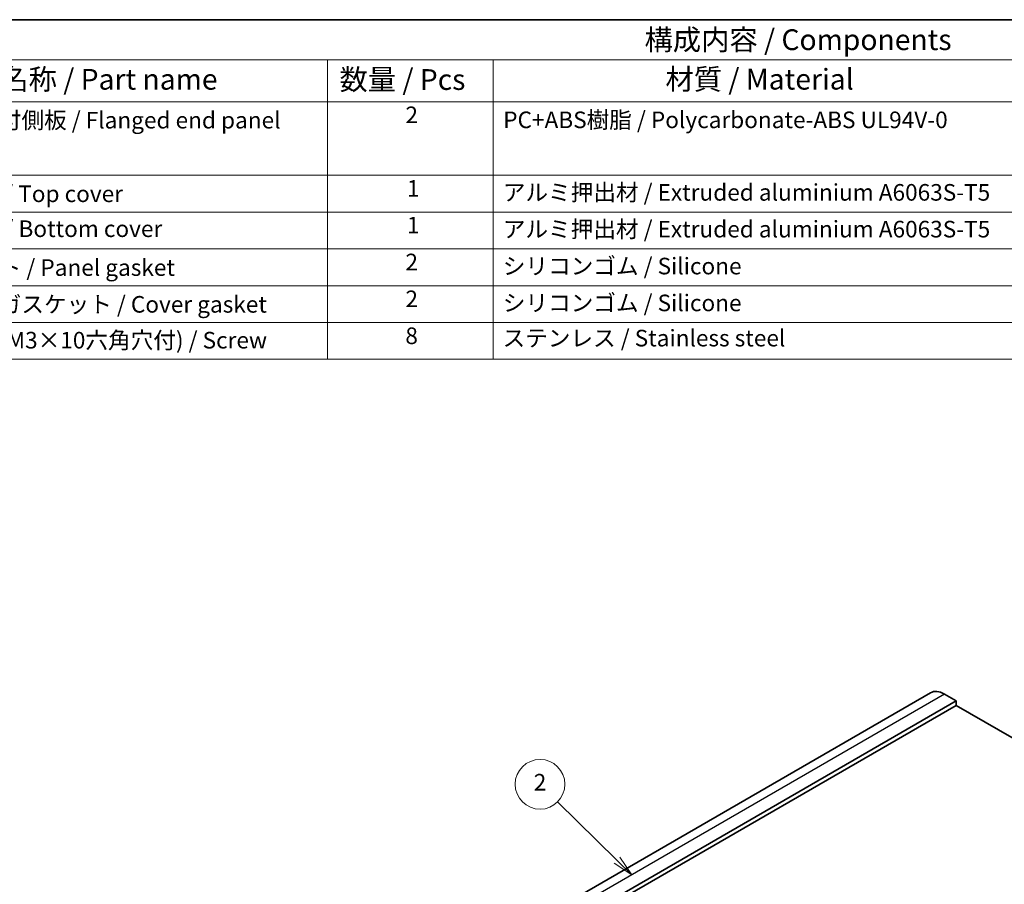
# Model space of a CAD drawing. Units: millimetres. Extents: x 22 to 3776, y 12 to 714.
# Drawn here: x 280 to 458, y 277 to 434 of the extents above; entities that cross this region are included whole.
import ezdxf

# ---------------------------------------------------------------- set-up
doc = ezdxf.new("R2010")
doc.units = ezdxf.units.MM
doc.header["$LTSCALE"] = 1.5
for name, color, linetype, lineweight in [('Border (ISO)', 7, 'Continuous', 35), ('Symbol (ISO)', 7, 'Continuous', 18), ('Symbol (TK)', 100, 'Continuous', 18), ('Visible (ISO)', 7, 'Continuous', 35), ('Visible Narrow (ISO)', 7, 'Continuous', 25)]:
    doc.layers.add(name, color=color, linetype=linetype, lineweight=lineweight)
doc.styles.add('Note Text (TK)', font='txt')
doc.styles.add('Note Text (TK2)', font='txt')

# ---------------------------------------------------------------- blocks, each defined once
blk = doc.blocks.new('図面枠 tk図枠')
at = {"layer": 'Border (ISO)'}
blk.add_line((14.5, 289), (405.5, 289), dxfattribs=at)
blk = doc.blocks.new('構成内容 _ Components')
at = {"layer": 'Symbol (ISO)'}
for p, q in [((405.5, 289), (157.25, 289)), ((405.5, 284.16), (157.25, 284.16)), ((223.95, 284.16), (223.95, 279.12)), ((243.95, 284.16), (243.95, 279.12)), ((405.5, 279.12), (157.25, 279.12)), ((223.95, 279.12), (223.95, 248.09)), ((243.95, 279.12), (243.95, 248.09)), ((405.5, 270.25), (157.25, 270.25)), ((405.5, 265.82), (157.25, 265.82)), ((405.5, 261.39), (157.25, 261.39)), ((405.5, 256.95), (157.25, 256.95)), ((405.5, 252.52), (157.25, 252.52)), ((405.5, 248.09), (157.25, 248.09))]:
    blk.add_line(p, q, dxfattribs=at)
at = {"layer": 'Symbol (ISO)', "color": 7, "attachment_point": 7, "line_spacing_factor": 0.25}
for s, insert, char_height, style in [('構成内容 / Components', (262.19, 284.56), 2.5, 'Note Text (TK)'), ('名称 / Part name', (184.52, 279.79), 2.5, 'Note Text (TK)'), ('数量 / Pcs', (225.41, 279.76), 2.5, 'Note Text (TK)'), ('材質 / Material', (264.71, 279.8), 2.5, 'Note Text (TK)'), ('フランジ付側板 / Flanged end panel', (173.42, 275.27), 2, 'Note Text (TK2)'), ('2', (233.36, 275.91), 2, 'Note Text (TK2)'), ('PC+ABS樹脂 / Polycarbonate-ABS UL94V-0', (245.15, 275.31), 2, 'Note Text (TK2)'), ('1', (233.54, 267.05), 2, 'Note Text (TK2)'), ('上カバー / Top cover', (173.47, 266.4), 2, 'Note Text (TK2)'), ('アルミ押出材 / Extruded aluminium A6063S-T5', (245.1, 266.57), 2, 'Note Text (TK2)'), ('下カバー / Bottom cover', (173.5, 262.19), 2, 'Note Text (TK2)'), ('1', (233.54, 262.62), 2, 'Note Text (TK2)'), ('アルミ押出材 / Extruded aluminium A6063S-T5', (245.1, 262.14), 2, 'Note Text (TK2)'), ('ガスケット / Panel gasket', (173.41, 257.51), 2, 'Note Text (TK2)'), ('2', (233.36, 258.18), 2, 'Note Text (TK2)'), ('シリコンゴム / Silicone', (245.1, 257.69), 2, 'Note Text (TK2)'), ('カバー用ガスケット / Cover gasket', (173.41, 253.08), 2, 'Note Text (TK2)'), ('2', (233.36, 253.74), 2, 'Note Text (TK2)'), ('シリコンゴム / Silicone', (245.1, 253.25), 2, 'Note Text (TK2)'), ('取付ビス(M3×10六角穴付) / Screw', (173.45, 248.76), 2, 'Note Text (TK2)'), ('8', (233.35, 249.29), 2, 'Note Text (TK2)'), ('ステンレス / Stainless steel', (245.07, 249.01), 2, 'Note Text (TK2)')]:
    blk.add_mtext(s, dxfattribs=dict(at, insert=insert, char_height=char_height, style=style))
blk = doc.blocks.new('バルーン2')
at = {"layer": 'Symbol (TK)', "color": 100}
for p, q in [((258.86, 187.72), (251.71, 194.77)), ((258.86, 187.72), (260.64, 185.97)), ((260.64, 185.97), (259.21, 188.08)), ((258.51, 187.37), (260.64, 185.97))]:
    blk.add_line(p, q, dxfattribs=at)
at = {"layer": 'Symbol (TK)'}
blk.add_circle((249.59, 196.87), 3, dxfattribs=at)
at = {"layer": 'Symbol (TK)', "color": 7, "insert": (249.59, 196.86), "char_height": 2, "attachment_point": 5, "line_spacing_factor": 0.25, "style": 'Note Text (TK2)'}
blk.add_mtext('2', dxfattribs=at)

msp = doc.modelspace()

# ---------------------------------------------------------------- linework, layer by layer
at = {"layer": 'Visible (ISO)'}
for p, q in [((445.0332, 311.8593), (331.8962, 246.5396)), ((449.6546, 310.3869), (336.5175, 245.0672)), ((449.6546, 310.3869), (447.5332, 311.6117)), ((449.6546, 309.5704), (449.6546, 310.3869)), ((449.6546, 309.5704), (336.5175, 244.2507)), ((511.88, 273.6446), (449.6546, 309.5704))]:
    msp.add_line(p, q, dxfattribs=at)
msp.add_ellipse((447.5332, 307.5292), major_axis=(-2.5, 4.3301), ratio=0.57735027, start_param=5.49778714, end_param=6.28318531, dxfattribs=at)
at = {"layer": 'Visible Narrow (ISO)'}
msp.add_line((447.5332, 311.6117), (334.3962, 246.292), dxfattribs=at)

# ---------------------------------------------------------------- block references
at = {"xscale": 1.5, "yscale": 1.5, "zscale": 1.5}
msp.add_blockref('図面枠 tk図枠', (0, 0), dxfattribs=at)
at = {"layer": 'Symbol (ISO)', "xscale": 1.5, "yscale": 1.5, "zscale": 1.5}
msp.add_blockref('構成内容 _ Components', (0, 0), dxfattribs=at)
at = {"layer": 'Symbol (TK)', "xscale": 1.5, "yscale": 1.5, "zscale": 1.5}
msp.add_blockref('バルーン2', (0, 0), dxfattribs=at)

doc.saveas('drawing.dxf')
